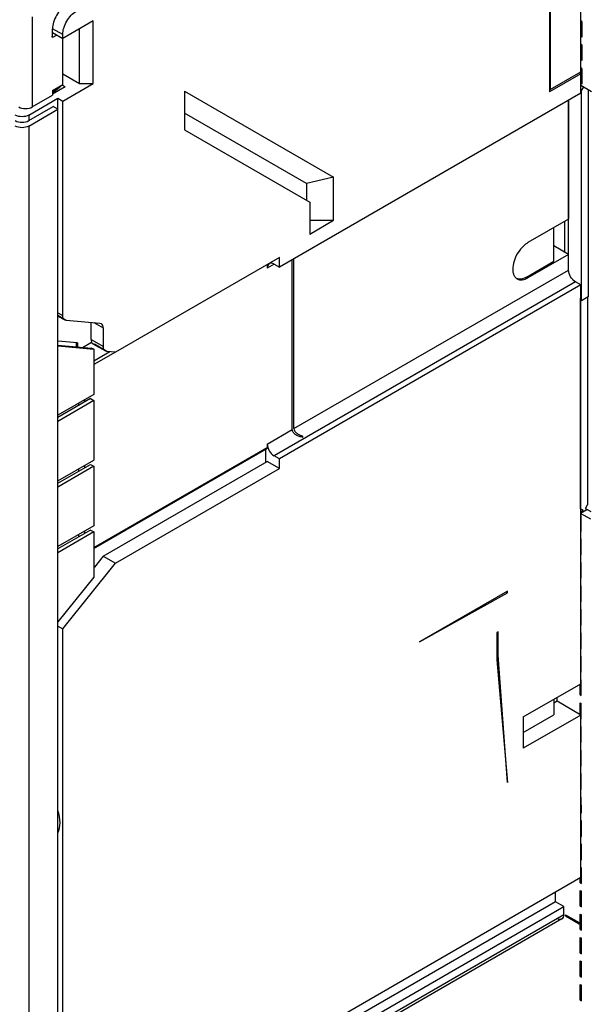
# Model space of a CAD drawing. Units: inches. Extents: x 0 to 34, y 0 to 22.
# Drawn here: x 29 to 31.3, y 12.3 to 16.3 of the extents above; entities that cross this region are included whole.
import ezdxf

# ---------------------------------------------------------------- set-up
doc = ezdxf.new("R2010")
doc.units = ezdxf.units.IN
doc.header["$LTSCALE"] = 1.87
doc.header["$MEASUREMENT"] = 0
doc.layers.get('0').update_dxf_attribs({"linetype": 'CONTINUOUS'})

msp = doc.modelspace()

# ---------------------------------------------------------------- linework, layer by layer
at = {"color": 6, "linetype": 'Continuous'}
for p, q in [((31.2846, 16.1131), (31.2846, 17.198)), ((31.1565, 17.0036), (31.1565, 16.0312)), ((31.1593, 17.0132), (31.1593, 16.0408)), ((29.2802, 16.3221), (29.1549, 16.2498)), ((29.2802, 16.0649), (29.2802, 16.3221)), ((29.1132, 16.2543), (29.1132, 16.29)), ((29.1132, 16.2739), (29.1549, 16.2498)), ((29.2245, 16.0649), (29.2245, 16.29)), ((29.1301, 16.2641), (29.1132, 16.2543)), ((29.1549, 16.0604), (29.1549, 16.2658)), ((31.1593, 16.0408), (31.2846, 16.1131)), ((31.2846, 16.1051), (31.2776, 16.1091)), ((29.1549, 16.1051), (29.2245, 16.0649)), ((31.2846, 16.1051), (31.1565, 16.0312)), ((31.2846, 16.0247), (31.2846, 16.1051)), ((29.1132, 16.0363), (29.1549, 16.0604)), ((29.1653, 16.0509), (29.1132, 16.0208)), ((29.1318, 16.0407), (29.1132, 16.0299)), ((29.1132, 16.0363), (29.1132, 16.0167)), ((29.1318, 16.0407), (29.1549, 16.0604)), ((29.1653, 16.0509), (29.1525, 16.0583)), ((29.1549, 15.9926), (29.2802, 16.0649)), ((29.2245, 16.0649), (29.2802, 16.0649)), ((29.656, 16.0337), (29.656, 15.8746)), ((29.656, 16.0337), (30.2685, 15.6801)), ((31.1565, 16.0424), (31.1593, 16.0408)), ((29.0157, 15.9347), (29.1354, 16.0039)), ((29.0296, 15.9685), (29.1132, 16.0167)), ((29.1132, 16.0167), (29.1116, 16.0176)), ((29.1354, 11.9213), (29.1354, 16.0039)), ((29.1354, 16.0039), (29.1549, 15.9926)), ((29.1549, 15.1111), (29.1549, 15.9926)), ((31.2846, 16.0247), (30.0458, 15.3095)), ((31.2345, 15.9958), (31.2345, 15.5072)), ((29.0157, 15.9122), (29.1159, 15.9701)), ((29.0157, 15.8897), (29.1354, 15.9589)), ((29.1354, 15.9589), (29.1159, 15.9701)), ((30.1571, 15.6534), (29.656, 15.9428)), ((29.656, 15.8746), (30.171, 15.5772)), ((30.2685, 15.6801), (30.1571, 15.6534)), ((30.2685, 15.5024), (30.2685, 15.6801)), ((30.1571, 15.6534), (30.1571, 15.5853)), ((30.171, 15.5772), (30.171, 15.4461)), ((30.171, 15.5024), (30.2685, 15.5024)), ((30.171, 15.4461), (30.2685, 15.5024)), ((31.2345, 15.5072), (31.0674, 15.4107)), ((31.1737, 15.3339), (31.1737, 15.4721)), ((31.2345, 15.3625), (31.1732, 15.3979)), ((30.0458, 15.3497), (29.3719, 14.9606)), ((30.0458, 15.3095), (30.0458, 15.3497)), ((30.0987, 14.6425), (30.0987, 15.34)), ((30.1056, 14.6465), (30.1056, 15.3441)), ((31.2345, 15.3625), (31.0674, 15.2661)), ((31.2345, 15.2982), (31.2345, 15.3625)), ((29.9957, 15.3207), (29.9957, 15.3063)), ((30.0235, 15.3224), (30.0458, 15.3095)), ((31.0619, 15.2693), (31.1737, 15.3339)), ((31.2846, 15.2372), (30.0458, 14.5219)), ((31.2846, 15.2372), (31.2623, 15.25)), ((31.2846, 13.5977), (31.2846, 15.2372)), ((29.1354, 15.109), (29.1631, 15.0931)), ((29.1688, 15.0913), (29.163, 15.0931)), ((29.308, 15.0788), (29.1688, 15.0913)), ((29.2718, 15.0126), (29.2718, 15.0821)), ((29.3138, 15.077), (29.308, 15.0788)), ((29.322, 14.9837), (29.322, 15.059)), ((29.2162, 14.999), (29.1354, 15.0062)), ((29.1354, 14.989), (29.2735, 14.9767)), ((29.1354, 14.9859), (29.283, 14.9728)), ((29.2106, 14.9995), (29.2106, 14.9823)), ((29.2162, 14.999), (29.2162, 14.9818)), ((29.2357, 14.98), (29.2737, 15.002)), ((29.271, 15.0036), (29.2737, 15.002)), ((29.2728, 15.0047), (29.2737, 15.002)), ((29.2802, 14.9744), (29.2735, 14.9767)), ((29.2792, 14.995), (29.3301, 14.9656)), ((29.2802, 14.9744), (29.283, 14.9728)), ((29.283, 14.9728), (29.283, 14.7871)), ((29.283, 14.9248), (29.3486, 14.9627)), ((29.3359, 14.9638), (29.3301, 14.9657)), ((29.3719, 14.9606), (29.3359, 14.9638)), ((29.283, 14.7871), (29.1354, 14.702)), ((29.2691, 14.7695), (29.1354, 14.6923)), ((29.283, 14.7614), (29.1354, 14.6762)), ((29.2217, 14.7421), (29.2217, 14.7518)), ((29.2691, 14.7695), (29.283, 14.7614)), ((29.283, 14.7614), (29.283, 14.5171)), ((30.1362, 14.6178), (30.1362, 14.6126)), ((29.9957, 14.583), (29.9957, 14.5685)), ((29.283, 14.1531), (29.9932, 14.5631)), ((29.9901, 14.5627), (29.283, 14.1544)), ((29.9901, 14.5627), (29.9932, 14.5631)), ((29.9901, 14.5075), (29.9901, 14.5613)), ((30.0458, 14.5219), (30.0235, 14.5348)), ((29.1354, 14.4319), (29.283, 14.5171)), ((29.1354, 14.4223), (29.2691, 14.4994)), ((29.283, 14.4914), (29.1354, 14.4062)), ((29.2691, 14.4994), (29.283, 14.4914)), ((29.283, 14.4914), (29.283, 14.2471)), ((29.3218, 14.1216), (29.9957, 14.5107)), ((30.0458, 14.4817), (29.9957, 14.5107)), ((30.0458, 14.4817), (30.0458, 14.5219)), ((29.2217, 14.4721), (29.2217, 14.4818)), ((29.3719, 14.0927), (30.0458, 14.4817)), ((29.283, 14.2471), (29.1354, 14.1619)), ((29.2691, 14.2294), (29.1354, 14.1523)), ((29.283, 14.2214), (29.1354, 14.1362)), ((29.2217, 14.2021), (29.2217, 14.2117)), ((29.2691, 14.2294), (29.283, 14.2214)), ((29.283, 14.2214), (29.283, 14.0357)), ((29.1549, 13.8228), (29.3719, 14.0927)), ((29.3218, 14.1216), (29.2856, 14.0766)), ((29.3218, 14.1216), (29.3719, 14.0927)), ((29.283, 14.0357), (29.1354, 13.8522)), ((30.9839, 13.9786), (30.6214, 13.7693)), ((30.6214, 13.7693), (30.9839, 13.9713)), ((30.9776, 13.975), (30.9839, 13.9713)), ((30.9839, 13.9713), (30.9839, 13.9786)), ((29.1354, 13.834), (29.1549, 13.8228)), ((29.1549, 11.9101), (29.1549, 13.8228)), ((30.945, 13.8115), (30.9394, 13.8083)), ((30.9394, 13.8083), (30.9394, 13.6958)), ((30.945, 13.7151), (30.945, 13.8115)), ((30.9394, 13.7183), (30.945, 13.7151)), ((30.9394, 13.6958), (30.9839, 13.1911)), ((30.9839, 13.1911), (30.945, 13.7151)), ((31.048, 13.4611), (31.2846, 13.5977)), ((31.1737, 13.5337), (31.1737, 13.4694)), ((31.1872, 13.5254), (31.1737, 13.5176)), ((31.1872, 13.5254), (31.1872, 13.5415)), ((31.2846, 13.4691), (31.1872, 13.5254)), ((31.048, 13.3968), (31.1737, 13.4694)), ((31.2846, 13.4691), (31.048, 13.3325)), ((31.048, 13.4611), (31.048, 13.3325)), ((31.2846, 12.8021), (31.2846, 13.4691)), ((29.2106, 11.6047), (31.2846, 12.8021)), ((31.1802, 12.7017), (31.1802, 12.7418)), ((31.1802, 12.7017), (28.9819, 11.4325)), ((29.0167, 11.4124), (31.215, 12.6816)), ((31.215, 12.6816), (31.1802, 12.7017)), ((31.215, 12.6494), (31.215, 12.6816)), ((31.2068, 12.6314), (29.0632, 11.3938))]:
    msp.add_line(p, q, dxfattribs=at)
at = {"color": 9, "linetype": 'Continuous'}
for p, q in [((29.0296, 16.3382), (29.0296, 15.9685)), ((29.1549, 16.2658), (29.1132, 16.29)), ((29.0157, 15.9347), (29.0157, 15.9122)), ((29.0157, 15.8897), (29.0157, 11.8522)), ((30.0235, 15.3224), (29.9957, 15.3063)), ((30.1056, 14.6465), (31.2345, 15.2982)), ((31.0619, 15.2693), (31.0674, 15.2661)), ((31.2623, 15.25), (30.0235, 14.5348)), ((29.1354, 15.1223), (29.1549, 15.1111)), ((29.1688, 15.0913), (29.1354, 15.1106)), ((29.322, 15.059), (29.2839, 15.081)), ((29.2802, 14.9744), (29.1354, 14.9873)), ((29.2718, 15.0126), (29.322, 14.9837)), ((29.3359, 14.9638), (29.2858, 14.9928)), ((29.3719, 14.9606), (29.283, 14.9093)), ((29.244, 14.7646), (29.244, 14.755)), ((29.9957, 14.583), (30.0987, 14.6425)), ((29.283, 14.1571), (29.9957, 14.5685)), ((29.244, 14.4946), (29.244, 14.485)), ((29.244, 14.2246), (29.244, 14.2149)), ((29.0395, 11.3934), (31.215, 12.6494))]:
    msp.add_line(p, q, dxfattribs=at)
at = {"color": 7, "linetype": 'Continuous'}
for p, q in [((31.2891, 16.3199), (31.2845, 16.3226)), ((31.2845, 16.3226), (31.2846, 16.2583)), ((31.2891, 16.3199), (31.2892, 16.2556)), ((31.2892, 16.2594), (31.2846, 16.2583)), ((31.2892, 16.2556), (31.2846, 16.2583)), ((31.2892, 16.2235), (31.2846, 16.2261)), ((31.2846, 16.2261), (31.2846, 16.1618)), ((31.2892, 16.2235), (31.2892, 16.1592)), ((31.2892, 16.1629), (31.2846, 16.1618)), ((31.2892, 16.1592), (31.2846, 16.1618)), ((31.2892, 16.127), (31.2846, 16.1297)), ((31.2846, 16.1297), (31.2846, 16.0654)), ((31.2892, 16.127), (31.2892, 16.0627)), ((31.2892, 16.0665), (31.2846, 16.0654)), ((31.2892, 16.0627), (31.2846, 16.0654)), ((31.2846, 16.0573), (31.3287, 16.0319)), ((31.2846, 16.0381), (31.2869, 16.0367)), ((31.2953, 16.0512), (31.2869, 16.0367)), ((31.2873, 15.1718), (31.2869, 16.0367)), ((31.3148, 16.0399), (31.3151, 15.1879)), ((31.2343, 15.2982), (31.2341, 15.9956)), ((31.2176, 15.4974), (31.2176, 15.3723)), ((31.2846, 15.1823), (31.2838, 15.1818)), ((31.2841, 14.3169), (31.2838, 15.1818)), ((31.3151, 15.1879), (31.2873, 15.1718)), ((31.3116, 15.1859), (31.3119, 14.333)), ((31.2873, 15.1718), (31.2846, 15.1733)), ((31.3036, 14.3185), (31.3119, 14.333)), ((31.2841, 14.3169), (31.2924, 14.3121)), ((31.3092, 14.3121), (31.2841, 14.2976)), ((31.2924, 14.3121), (31.2841, 14.2976)), ((31.3259, 14.2736), (31.2841, 14.2976)), ((31.2846, 14.2893), (31.2864, 14.2883)), ((31.2864, 14.224), (31.2864, 14.2883)), ((31.3036, 14.3185), (31.3108, 14.3144)), ((31.3092, 14.3153), (31.3092, 14.3121)), ((31.3131, 14.3131), (31.3092, 14.3121)), ((31.3108, 14.3144), (31.3108, 14.3131)), ((31.3131, 14.3131), (31.3258, 14.3057)), ((31.2864, 14.2277), (31.2846, 14.2273)), ((31.2846, 14.225), (31.2864, 14.224)), ((31.2846, 14.1929), (31.2864, 14.1918)), ((31.2865, 14.1275), (31.2864, 14.1918)), ((31.2865, 14.1313), (31.2846, 14.1308)), ((31.2846, 14.1286), (31.2865, 14.1275)), ((31.2846, 14.0965), (31.2865, 14.0954)), ((31.2865, 14.0311), (31.2865, 14.0954)), ((31.2865, 14.0348), (31.2846, 14.0344)), ((31.2846, 14.0322), (31.2865, 14.0311)), ((31.2846, 14), (31.2865, 13.9989)), ((31.2865, 13.9346), (31.2865, 13.9989)), ((31.2865, 13.9384), (31.2846, 13.9379)), ((31.2846, 13.9357), (31.2865, 13.9346)), ((31.2846, 13.9036), (31.2865, 13.9024)), ((31.2866, 13.8381), (31.2865, 13.9024)), ((31.2866, 13.8419), (31.2846, 13.8414)), ((31.2846, 13.8393), (31.2866, 13.8381)), ((31.2846, 13.8071), (31.2866, 13.806)), ((31.2866, 13.7417), (31.2866, 13.806)), ((31.2866, 13.7454), (31.2846, 13.745)), ((31.2846, 13.7428), (31.2866, 13.7417)), ((31.2846, 13.7107), (31.2866, 13.7095)), ((31.2866, 13.6452), (31.2866, 13.7095)), ((31.2866, 13.649), (31.2846, 13.6485)), ((31.2846, 13.6464), (31.2866, 13.6452)), ((31.2846, 13.6143), (31.2867, 13.6131)), ((31.2867, 13.5488), (31.2867, 13.6131)), ((31.2821, 13.5514), (31.282, 13.5962)), ((31.2867, 13.5525), (31.2821, 13.5514)), ((31.2821, 13.5514), (31.2867, 13.5488)), ((31.2821, 13.5193), (31.2867, 13.5166)), ((31.2821, 13.4691), (31.2821, 13.5193)), ((31.2867, 13.4523), (31.2867, 13.5166)), ((31.2867, 13.4561), (31.2846, 13.4556)), ((31.2846, 13.4535), (31.2867, 13.4523)), ((31.2846, 13.4214), (31.2867, 13.4202)), ((31.2867, 13.3559), (31.2867, 13.4202)), ((31.2867, 13.3596), (31.2846, 13.3591)), ((31.2846, 13.3571), (31.2867, 13.3559)), ((31.2846, 13.325), (31.2868, 13.3237)), ((31.2868, 13.2594), (31.2868, 13.3237)), ((31.2868, 13.2632), (31.2846, 13.2626)), ((31.2846, 13.2607), (31.2868, 13.2594)), ((31.2846, 13.2285), (31.2868, 13.2272)), ((31.2868, 13.1629), (31.2868, 13.2272)), ((31.2868, 13.1667), (31.2846, 13.1662)), ((31.2846, 13.1642), (31.2868, 13.1629)), ((31.2846, 13.1321), (31.2868, 13.1308)), ((31.2869, 13.0665), (31.2868, 13.1308)), ((31.2869, 13.0702), (31.2846, 13.0697)), ((31.2846, 13.0678), (31.2869, 13.0665)), ((31.2846, 13.0356), (31.2869, 13.0343)), ((31.2869, 12.97), (31.2869, 13.0343)), ((31.2869, 12.9738), (31.2846, 12.9732)), ((31.2846, 12.9713), (31.2869, 12.97)), ((31.2823, 12.9405), (31.2869, 12.9379)), ((31.2869, 12.8736), (31.2869, 12.9379)), ((31.2823, 12.8762), (31.2869, 12.8736)), ((31.2869, 12.8773), (31.2846, 12.8768)), ((31.2823, 12.8441), (31.2869, 12.8414)), ((31.287, 12.7771), (31.2869, 12.8414)), ((31.2823, 12.7798), (31.2823, 12.8008)), ((31.287, 12.7809), (31.2823, 12.7798)), ((31.2823, 12.7798), (31.287, 12.7771)), ((31.2824, 12.7476), (31.287, 12.745)), ((31.2824, 12.6833), (31.2824, 12.7476)), ((31.287, 12.6807), (31.287, 12.745)), ((31.287, 12.6844), (31.2824, 12.6833)), ((31.2824, 12.6833), (31.287, 12.6807)), ((31.2221, 12.6484), (31.2778, 12.6163)), ((31.2221, 12.6431), (31.2221, 12.6484)), ((31.2221, 12.6431), (31.2253, 12.6466)), ((31.2221, 12.6431), (31.2778, 12.611)), ((31.2824, 12.6512), (31.287, 12.6485)), ((31.2824, 12.5869), (31.2824, 12.6512)), ((31.287, 12.5842), (31.287, 12.6485)), ((31.2778, 12.611), (31.2778, 12.6163)), ((31.287, 12.588), (31.2824, 12.5869)), ((31.2824, 12.5869), (31.287, 12.5842)), ((31.2824, 12.5547), (31.287, 12.552)), ((31.2825, 12.4904), (31.2824, 12.5547)), ((31.2871, 12.4877), (31.287, 12.552)), ((31.2871, 12.4915), (31.2825, 12.4904)), ((31.2825, 12.4904), (31.2871, 12.4877)), ((31.2825, 12.4582), (31.2871, 12.4556)), ((31.2825, 12.3939), (31.2825, 12.4582)), ((31.2871, 12.3913), (31.2871, 12.4556)), ((31.2871, 12.395), (31.2825, 12.3939)), ((31.2825, 12.3939), (31.2871, 12.3913)), ((31.2825, 12.3618), (31.2871, 12.3591)), ((31.2825, 12.2975), (31.2825, 12.3618)), ((31.2871, 12.2948), (31.2871, 12.3591)), ((31.2871, 12.2986), (31.2825, 12.2975)), ((31.2825, 12.2975), (31.2871, 12.2948))]:
    msp.add_line(p, q, dxfattribs=at)
at = {"color": 6, "linetype": 'Continuous'}
for centre, radius, start, end in [((28.7386, 16.0959), 0.4067, 22.9212, 23.7151), ((29.1041, 16.1305), 0.1022, 275.4327, 275.9162), ((29.2124, 14.1355), 0.0939, 318.819, 321.2047)]:
    msp.add_arc(centre, radius, start, end, dxfattribs=at)
for points, knots in [([(29.1688, 16.3864), (29.1609, 16.3818), (29.146, 16.3692), (29.1285, 16.3454), (29.1166, 16.3183), (29.1132, 16.2991), (29.1132, 16.29)], [0, 0, 0, 0, 0.237265, 0.499999, 0.762733, 1, 1, 1, 1]), ([(29.1549, 16.2658), (29.1549, 16.275), (29.1583, 16.2942), (29.1703, 16.3213), (29.1877, 16.3451), (29.2027, 16.3577), (29.2106, 16.3623)], [0, 0, 0, 0, 0.237267, 0.500001, 0.762735, 1, 1, 1, 1]), ([(29.1348, 16.0331), (29.1331, 16.0325), (29.1266, 16.0305), (29.1198, 16.0293), (29.1146, 16.0288)], [0, 0, 0, 0, 0.246212, 1, 1, 1, 1]), ([(28.974, 15.9685), (28.9822, 15.9637), (29.0018, 15.96), (29.0214, 15.9637), (29.0296, 15.9685)], [0, 0, 0, 0, 0.499999, 1, 1, 1, 1]), ([(29.0157, 15.9347), (29.0075, 15.93), (28.9879, 15.9262), (28.9683, 15.93), (28.96, 15.9347)], [0, 0, 0, 0, 0.499999, 1, 1, 1, 1]), ([(28.96, 15.9122), (28.9683, 15.9075), (28.9879, 15.9037), (29.0075, 15.9075), (29.0157, 15.9122)], [0, 0, 0, 0, 0.499999, 1, 1, 1, 1]), ([(29.0157, 15.8897), (29.0075, 15.885), (28.9879, 15.8812), (28.9683, 15.885), (28.96, 15.8897)], [0, 0, 0, 0, 0.499999, 1, 1, 1, 1]), ([(31.0674, 15.4107), (31.0641, 15.4088), (31.0501, 15.3994), (31.0385, 15.3867), (31.031, 15.3761)], [0, 0, 0, 0, 0.230572, 1, 1, 1, 1]), ([(31.031, 15.3761), (31.0236, 15.3658), (31.0119, 15.3441), (31.0045, 15.3149), (31.0048, 15.2934), (31.0079, 15.2798), (31.0139, 15.2688), (31.0199, 15.2636), (31.0232, 15.2617)], [0, 0, 0, 0, 0.302697, 0.582734, 0.705502, 0.814426, 0.910986, 1, 1, 1, 1]), ([(30.0038, 15.3243), (30.0012, 15.3228), (29.9966, 15.317), (29.9957, 15.31), (29.9957, 15.3063)], [0, 0, 0, 0, 0.449216, 1, 1, 1, 1]), ([(30.0235, 15.3224), (30.0202, 15.3242), (30.0137, 15.3269), (30.0065, 15.3258), (30.0038, 15.3243)], [0, 0, 0, 0, 0.550781, 1, 1, 1, 1]), ([(31.2623, 15.25), (31.2541, 15.2548), (31.241, 15.2698), (31.2345, 15.2887), (31.2345, 15.2982)], [0, 0, 0, 0, 0.499998, 1, 1, 1, 1]), ([(31.0619, 15.2693), (31.0551, 15.2654), (31.0416, 15.2597), (31.0265, 15.2608), (31.0205, 15.2634)], [0, 0, 0, 0, 0.548445, 1, 1, 1, 1]), ([(31.0232, 15.2617), (31.0291, 15.2583), (31.0455, 15.2558), (31.0601, 15.2619), (31.0674, 15.2661)], [0, 0, 0, 0, 0.449159, 1, 1, 1, 1]), ([(29.163, 15.0931), (29.1604, 15.0946), (29.1558, 15.1004), (29.1549, 15.1073), (29.1549, 15.1111)], [0, 0, 0, 0, 0.449313, 1, 1, 1, 1]), ([(29.322, 15.059), (29.322, 15.0628), (29.321, 15.0698), (29.3165, 15.0755), (29.3138, 15.077)], [0, 0, 0, 0, 0.550687, 1, 1, 1, 1]), ([(29.2717, 15.0007), (29.2724, 15.0002), (29.2748, 14.9981), (29.2773, 14.9962), (29.2792, 14.995)], [0, 0, 0, 0, 0.27448, 1, 1, 1, 1]), ([(29.2718, 15.0126), (29.2718, 15.0119), (29.2719, 15.0092), (29.2723, 15.0066), (29.2728, 15.0047)], [0, 0, 0, 0, 0.264054, 1, 1, 1, 1]), ([(29.2792, 14.995), (29.2798, 14.9947), (29.2818, 14.9936), (29.284, 14.9929), (29.2857, 14.9928)], [0, 0, 0, 0, 0.273513, 1, 1, 1, 1]), ([(29.3301, 14.9656), (29.3274, 14.9672), (29.3229, 14.9729), (29.322, 14.9799), (29.322, 14.9837)], [0, 0, 0, 0, 0.449313, 1, 1, 1, 1]), ([(30.1432, 14.611), (30.138, 14.6116), (30.1277, 14.6136), (30.1137, 14.6197), (30.1023, 14.6288), (30.0987, 14.6381), (30.0987, 14.6425)], [0, 0, 0, 0, 0.268739, 0.529651, 0.775119, 1, 1, 1, 1]), ([(30.1056, 14.6465), (30.1056, 14.6431), (30.1078, 14.636), (30.1178, 14.6248), (30.1287, 14.62), (30.1362, 14.6178)], [0, 0, 0, 0, 0.229329, 0.473624, 1, 1, 1, 1]), ([(29.9957, 14.583), (29.9957, 14.5735), (30.0022, 14.5546), (30.0152, 14.5396), (30.0235, 14.5348)], [0, 0, 0, 0, 0.5, 1, 1, 1, 1]), ([(29.9932, 14.5631), (29.9936, 14.5634), (29.9952, 14.5647), (29.9957, 14.5669), (29.9957, 14.5685)], [0, 0, 0, 0, 0.220908, 1, 1, 1, 1]), ([(29.1354, 12.9841), (29.1416, 12.9968), (29.1465, 13.029), (29.1405, 13.0601), (29.1354, 13.0766)], [0, 0, 0, 0, 0.449531, 1, 1, 1, 1]), ([(31.1872, 12.6333), (31.1904, 12.6315), (31.1969, 12.6288), (31.2042, 12.6299), (31.2068, 12.6314)], [0, 0, 0, 0, 0.550781, 1, 1, 1, 1]), ([(31.2068, 12.6314), (31.2095, 12.6329), (31.2141, 12.6387), (31.215, 12.6457), (31.215, 12.6494)], [0, 0, 0, 0, 0.449216, 1, 1, 1, 1])]:
    msp.add_open_spline(points, degree=3, knots=knots, dxfattribs=at)
for points in [[(29.1143, 16.0331), (29.1204, 16.035), (29.1263, 16.0375), (29.1318, 16.0407)], [(30.1362, 14.6178), (30.1384, 14.6153), (30.1407, 14.613), (30.1432, 14.611)]]:
    msp.add_open_spline(points, degree=3, dxfattribs=at)

doc.saveas('drawing.dxf')
